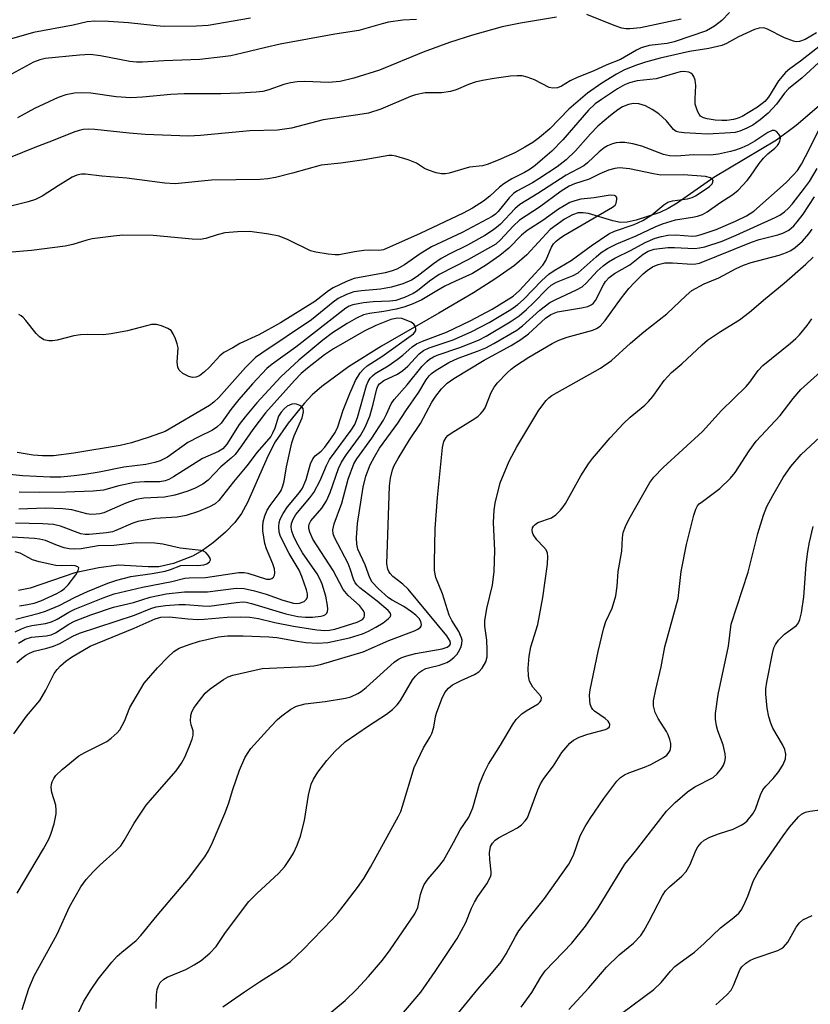
# Model space of a CAD drawing. Units: inches. Extents: x 1309765 to 1315766, y 553447 to 557447.
# Drawn here: x 1312533 to 1312702, y 553631 to 553842 of the extents above; entities that cross this region are included whole.
import ezdxf

# ---------------------------------------------------------------- set-up
doc = ezdxf.new("R2010")
doc.units = ezdxf.units.IN
doc.header["$MEASUREMENT"] = 0
doc.layers.add('HYDRO-Single Line Stream', color=4, linetype='Continuous')
doc.layers.add('Undefined', color=1, linetype='Continuous')

msp = doc.modelspace()

# ---------------------------------------------------------------- linework, layer by layer
at = {"layer": 'HYDRO-Single Line Stream'}
msp.add_lwpolyline([(1312703.91, 553823.17), (1312698.97, 553818.95), (1312694.75, 553815.81), (1312681.39, 553807.84), (1312673.52, 553802.31), (1312671.61, 553801.17), (1312669.8, 553800.31), (1312664.81, 553798.68), (1312662.83, 553798.3), (1312661.42, 553798.23), (1312659.77, 553798.53), (1312654.59, 553800.11), (1312653.42, 553800.29), (1312652.41, 553800.24), (1312651.2, 553799.83), (1312649.47, 553798.93), (1312646.43, 553796.72), (1312641.41, 553791.28), (1312638.79, 553789.02), (1312634.81, 553786.19), (1312630.04, 553783.18), (1312622.63, 553778.79), (1312610.33, 553771.76), (1312603.3, 553767.36), (1312597.59, 553763.15), (1312595.55, 553761.33), (1312593.79, 553759.5), (1312590.37, 553755.27), (1312587.59, 553751.28), (1312586.1, 553748.36), (1312581.72, 553738.36), (1312580.41, 553735.99), (1312579.01, 553734.07), (1312576.98, 553732), (1312574.43, 553729.8), (1312572.09, 553728.09), (1312569.92, 553726.85), (1312565.89, 553725.31), (1312562.78, 553724.59), (1312560.49, 553724.57), (1312554.15, 553724.92), (1312549.93, 553724.39), (1312544.79, 553723.27), (1312535.22, 553720.05), (1312532.75, 553719.53)], dxfattribs=at)
at = {"layer": 'Undefined'}
for points, elevation in [([(1312582.34, 553841.9), (1312573.33, 553840.34), (1312570.78, 553840.15), (1312563.92, 553840.12), (1312562.21, 553840.24), (1312556.3, 553840.88), (1312551.99, 553841.18), (1312549.11, 553841.23), (1312547.43, 553841.07), (1312544.45, 553840.36), (1312535.99, 553838.78), (1312530.24, 553837.2)], 422), ([(1312684.71, 553843.11), (1312683.07, 553841.38), (1312681.5, 553840.2), (1312679.82, 553839.2), (1312672.92, 553836.8), (1312671.4, 553836.49), (1312667.55, 553836), (1312665.87, 553835.53), (1312664.84, 553835.05), (1312661.41, 553833.03), (1312658.51, 553831.91), (1312655.61, 553830.54), (1312652.16, 553829.22), (1312650.69, 553828.48), (1312648.79, 553827.37), (1312647.94, 553827), (1312646.98, 553826.88), (1312646.21, 553827.03), (1312643.08, 553828.69), (1312641.49, 553829.28), (1312640.41, 553829.54), (1312639.32, 553829.58), (1312637.95, 553829.49), (1312634.45, 553829), (1312631.92, 553828.58), (1312630.36, 553828.19), (1312628.95, 553827.7), (1312626.32, 553826.55), (1312625.11, 553826.18), (1312623.19, 553825.94), (1312619.69, 553825.9), (1312617.61, 553825.52), (1312616.53, 553825.14), (1312610.19, 553822.41), (1312607.56, 553821.57), (1312605.28, 553821.18), (1312597.87, 553820.15), (1312591.1, 553818.38), (1312588.11, 553817.9), (1312582.22, 553817.79), (1312571.64, 553816.78), (1312569.08, 553816.68), (1312559.87, 553816.99), (1312556.38, 553817.26), (1312549.06, 553818.05), (1312547.68, 553818.12), (1312546.55, 553818.05), (1312545.75, 553817.89), (1312544.56, 553817.48), (1312540.19, 553815.69), (1312536.25, 553814.26), (1312531.01, 553812.1)], 416), ([(1312647.77, 553842.08), (1312640.08, 553840.81), (1312636.17, 553840), (1312629.79, 553838.24), (1312624.85, 553836.64), (1312619.24, 553834.58), (1312609.91, 553830.73), (1312604.4, 553829.05), (1312601.49, 553828.31), (1312599.03, 553828.1), (1312593.98, 553828.34), (1312592.29, 553828.29), (1312590.88, 553828.05), (1312589.5, 553827.71), (1312586.28, 553826.59), (1312585, 553826.23), (1312583.55, 553826.05), (1312580.03, 553825.82), (1312576.02, 553825.73), (1312568.15, 553825.73), (1312565.32, 553825.55), (1312559.29, 553824.96), (1312556.79, 553824.82), (1312553.64, 553825.05), (1312548.25, 553825.82), (1312546.17, 553825.92), (1312544.76, 553825.83), (1312542.86, 553825.48), (1312541.27, 553824.9), (1312536.18, 553822.6), (1312532.54, 553820.54)], 418), ([(1312674.38, 553841.68), (1312665.72, 553839.81), (1312663.43, 553839.59), (1312662.56, 553839.6), (1312661.7, 553839.72), (1312660.06, 553840.28), (1312654.2, 553842.68)], 418), ([(1312617.83, 553841.6), (1312614.94, 553841.46), (1312611.86, 553841.03), (1312610.48, 553840.7), (1312605.48, 553839.27), (1312600.35, 553838.48), (1312588.66, 553836.32), (1312585.63, 553835.64), (1312580.6, 553834.37), (1312578.12, 553833.85), (1312576.44, 553833.58), (1312571.5, 553833.06), (1312563.85, 553832.73), (1312559.3, 553832.45), (1312557.96, 553832.49), (1312556.58, 553832.64), (1312550.32, 553833.8), (1312548.09, 553834.09), (1312545.79, 553834), (1312538.44, 553833.25), (1312537.33, 553833), (1312535.99, 553832.45), (1312527.27, 553827.77)], 420), ([(1312703.34, 553838.77), (1312700.9, 553837.34), (1312699.67, 553836.89), (1312698.95, 553836.84), (1312698.4, 553836.94), (1312696.5, 553837.7), (1312692.83, 553839.54), (1312692.03, 553839.78), (1312691.07, 553839.76), (1312690.04, 553839.43), (1312686.68, 553837.89), (1312684.11, 553836.44), (1312683.08, 553836.05), (1312680.3, 553835.37), (1312676.18, 553834.76), (1312669.87, 553833.33), (1312666.77, 553832.5), (1312664.85, 553831.86), (1312662.27, 553830.8), (1312660.56, 553829.9), (1312657.47, 553827.99), (1312654.4, 553825.83), (1312650.36, 553822.45), (1312646.3, 553818.23), (1312644.09, 553816.37), (1312642.7, 553815.33), (1312640.96, 553814.27), (1312638.82, 553813.09), (1312635.3, 553811.49), (1312632.96, 553810.57), (1312631.91, 553810.34), (1312629.17, 553809.99), (1312624.84, 553808.76), (1312623.99, 553808.59), (1312623.14, 553808.57), (1312622.01, 553808.8), (1312620.36, 553809.35), (1312619.57, 553809.74), (1312617.81, 553810.85), (1312616.04, 553811.58), (1312613.42, 553812.36), (1312612.62, 553812.51), (1312611.88, 553812.54), (1312606.61, 553811.61), (1312601.67, 553810.9), (1312597.48, 553810.43), (1312591.33, 553808.73), (1312587.68, 553807.82), (1312586.07, 553807.52), (1312584.43, 553807.39), (1312574.02, 553807.26), (1312566.22, 553806.46), (1312564.01, 553806.6), (1312555.92, 553807.65), (1312550.56, 553808.07), (1312547.1, 553808.55), (1312546.25, 553808.55), (1312545.24, 553808.33), (1312544.22, 553807.88), (1312541.27, 553806.06), (1312537.8, 553803.79), (1312536.43, 553803.12), (1312534.86, 553802.64), (1312529.15, 553801.2)], 414), ([(1312704.16, 553836.06), (1312699.89, 553832.69), (1312697.61, 553831.04), (1312696.72, 553830.28), (1312695.19, 553828.48), (1312693.07, 553825), (1312692.27, 553824.05), (1312690.71, 553822.88), (1312687.44, 553820.84), (1312686.39, 553820.41), (1312685.57, 553820.2), (1312684.16, 553820), (1312683.06, 553819.97), (1312681.64, 553820.09), (1312679.96, 553820.37), (1312679.19, 553820.6), (1312678.56, 553820.96), (1312678.22, 553821.33), (1312677.95, 553821.82), (1312677.64, 553822.63), (1312677.42, 553823.49), (1312677.35, 553824.63), (1312677.51, 553827.46), (1312677.37, 553828.59), (1312677.09, 553829.39), (1312676.81, 553829.84), (1312676.44, 553830.15), (1312676, 553830.31), (1312674.98, 553830.44), (1312674.2, 553830.39), (1312673.16, 553830.14), (1312669.08, 553828.88), (1312664.96, 553828.47), (1312663.33, 553828.05), (1312662.28, 553827.6), (1312660.82, 553826.77), (1312657.34, 553824.5), (1312656.03, 553823.56), (1312654.62, 553822.23), (1312649.13, 553815.89), (1312646.75, 553813.46), (1312644.77, 553811.7), (1312643.2, 553810.37), (1312642.1, 553809.57), (1312640.94, 553808.9), (1312638.2, 553807.53), (1312636.47, 553806.45), (1312635.56, 553805.73), (1312633.48, 553803.79), (1312632.13, 553802.79), (1312629.77, 553801.26), (1312627.83, 553800.22), (1312618.58, 553795.83), (1312610.76, 553792.38), (1312609.8, 553792.23), (1312607.73, 553792.28), (1312606.57, 553792.21), (1312604.57, 553791.91), (1312601.31, 553791.28), (1312600.43, 553791.29), (1312598.95, 553791.46), (1312596.3, 553791.87), (1312595.16, 553792.17), (1312590.39, 553794.49), (1312588.5, 553795.26), (1312586.23, 553795.7), (1312582.21, 553796.24), (1312579.54, 553796.18), (1312576.88, 553795.97), (1312575.24, 553795.58), (1312572.78, 553794.75), (1312571.62, 553794.58), (1312569.89, 553794.66), (1312561.57, 553795.42), (1312555.06, 553795.46), (1312553.05, 553795.28), (1312548.48, 553794.7), (1312547.37, 553794.45), (1312544.39, 553793.52), (1312542.77, 553793.12), (1312535.56, 553792.22), (1312530.48, 553791.77)], 412), ([(1312704.63, 553833.11), (1312700.25, 553829.11), (1312697.31, 553826.75), (1312696.5, 553825.85), (1312694.8, 553823.46), (1312692.99, 553821.59), (1312691.25, 553820.17), (1312689.68, 553819.01), (1312688.46, 553818.37), (1312686.94, 553817.74), (1312685.96, 553817.47), (1312684.92, 553817.33), (1312680.03, 553817.08), (1312675, 553817.36), (1312673.88, 553817.51), (1312673.36, 553817.67), (1312672.77, 553818.07), (1312671.24, 553819.91), (1312669.62, 553821.41), (1312668.22, 553822.32), (1312666.75, 553823.11), (1312665.36, 553823.53), (1312664.21, 553823.63), (1312663.14, 553823.43), (1312661.87, 553822.93), (1312660.89, 553822.31), (1312659.26, 553821.06), (1312656.6, 553818.79), (1312655.05, 553817.18), (1312651.83, 553813.52), (1312649.84, 553811.58), (1312647.91, 553810.12), (1312643.99, 553807.51), (1312642.62, 553806.69), (1312639.29, 553804.9), (1312638.53, 553804.39), (1312637.63, 553803.48), (1312635.3, 553800.55), (1312634.69, 553799.95), (1312634.02, 553799.47), (1312627.58, 553796.05), (1312621.04, 553792.99), (1312618.63, 553791.52), (1312615.23, 553789.15), (1312613.59, 553788.24), (1312612.42, 553787.8), (1312611.1, 553787.45), (1312604.47, 553786.19), (1312602.87, 553785.57), (1312599.99, 553784.21), (1312599.02, 553783.59), (1312596.1, 553781.34), (1312588.77, 553776.76), (1312584.11, 553774.2), (1312580.09, 553772.33), (1312578.57, 553771.4), (1312576.68, 553770.4), (1312575.79, 553769.69), (1312573.61, 553767.3), (1312572.55, 553766.3), (1312571.42, 553765.43), (1312570.69, 553765.12), (1312569.93, 553765.04), (1312569.15, 553765.24), (1312567.92, 553765.89), (1312567.12, 553766.6), (1312566.81, 553767.29), (1312566.64, 553768.35), (1312566.86, 553771.38), (1312566.69, 553772.23), (1312566.32, 553773.34), (1312565.84, 553774.41), (1312565.36, 553775.09), (1312564.69, 553775.56), (1312563.35, 553776.11), (1312562.23, 553776.38), (1312561.22, 553776.36), (1312560.09, 553776.14), (1312556.03, 553775.04), (1312552.54, 553774.38), (1312550.84, 553774.2), (1312547.46, 553774.27), (1312545.98, 553774.21), (1312544.6, 553773.94), (1312541.06, 553773.07), (1312540, 553772.9), (1312539.21, 553772.88), (1312538.16, 553773.14), (1312537.24, 553773.72), (1312536.53, 553774.49), (1312534.33, 553777.27), (1312533.74, 553777.9), (1312533.3, 553778.25), (1312532.81, 553778.5)], 410), ([(1312533.57, 553629.96), (1312534.99, 553634.43), (1312536.09, 553637.14), (1312541.01, 553646.04), (1312543.66, 553651.93), (1312546.12, 553656.15), (1312547.24, 553657.74), (1312548.75, 553659.39), (1312550.16, 553660.79), (1312553.63, 553663.95), (1312554.61, 553664.96), (1312555.36, 553666.06), (1312557.5, 553669.79), (1312560.07, 553673.63), (1312561.37, 553675.23), (1312566.43, 553680.98), (1312567.61, 553682.63), (1312568.28, 553683.92), (1312569.21, 553686.1), (1312569.86, 553687.75), (1312570.08, 553688.57), (1312570.07, 553689.51), (1312569.67, 553690.81), (1312569.54, 553691.64), (1312569.61, 553692.79), (1312569.82, 553693.62), (1312570.21, 553694.37), (1312570.7, 553695.08), (1312572.66, 553697.59), (1312573.74, 553698.53), (1312576.57, 553700.53), (1312577.56, 553701.1), (1312578.55, 553701.46), (1312584.82, 553702.82), (1312594.18, 553703.26), (1312595.91, 553703.44), (1312597.32, 553703.7), (1312606.46, 553706.45), (1312611.92, 553708.85), (1312617.38, 553710.91), (1312618.13, 553711.28), (1312618.71, 553711.72), (1312618.82, 553711.91), (1312618.88, 553712.27), (1312618.73, 553712.89), (1312618.37, 553713.52), (1312617.67, 553714.28), (1312616.78, 553714.99), (1312615.11, 553716.11), (1312612.63, 553717.45), (1312611.87, 553717.94), (1312609.62, 553719.93), (1312608.36, 553721.33), (1312607.82, 553722.22), (1312606.86, 553724.99), (1312605.28, 553728.36), (1312605.05, 553729.4), (1312605.02, 553730.81), (1312605.24, 553733.88), (1312606.44, 553741.64), (1312607.02, 553743.98), (1312607.95, 553746.36), (1312608.82, 553748.08), (1312609.95, 553749.96), (1312613.85, 553755.32), (1312615.58, 553757.97), (1312618.34, 553761.89), (1312619.92, 553764.53), (1312620.52, 553765.4), (1312621.06, 553765.94), (1312622.01, 553766.64), (1312624.74, 553768.25), (1312626.72, 553769.18), (1312630.89, 553770.68), (1312632.67, 553771.42), (1312634.39, 553772.34), (1312639.26, 553775.2), (1312640.51, 553776.08), (1312644.21, 553779.45), (1312646.34, 553781.08), (1312647.6, 553781.76), (1312652.05, 553783.78), (1312653.22, 553784.44), (1312654.14, 553785.27), (1312656.43, 553787.79), (1312657.72, 553788.94), (1312658.83, 553789.8), (1312660.24, 553790.6), (1312663.69, 553792.25), (1312666.67, 553793.94), (1312668.84, 553794.86), (1312670.16, 553795.22), (1312671.52, 553795.47), (1312673.22, 553795.57), (1312676.83, 553795.29), (1312677.59, 553795.37), (1312678.69, 553795.64), (1312681.89, 553796.73), (1312686.04, 553798.5), (1312688.33, 553799.59), (1312689.95, 553800.64), (1312696.8, 553806.75), (1312698.35, 553808.29), (1312699.24, 553809.31), (1312700.12, 553810.69), (1312701.84, 553813.96), (1312705.78, 553822.07)], 410), ([(1312532.47, 553654.83), (1312538.12, 553664.3), (1312539.23, 553666.37), (1312539.65, 553667.45), (1312540.35, 553669.65), (1312540.8, 553671.76), (1312540.84, 553672.55), (1312540.72, 553673.63), (1312539.9, 553676.36), (1312539.74, 553677.41), (1312539.8, 553678.15), (1312539.94, 553678.64), (1312540.29, 553679.36), (1312540.75, 553679.98), (1312542.11, 553681.25), (1312545.66, 553684.17), (1312546.91, 553684.91), (1312551.61, 553687.27), (1312552.54, 553687.94), (1312553.82, 553689.11), (1312554.39, 553689.75), (1312554.94, 553690.64), (1312555.4, 553691.59), (1312556.57, 553694.55), (1312559.64, 553699.71), (1312562.48, 553702.98), (1312564.69, 553705.28), (1312565.95, 553706.46), (1312567.13, 553707.19), (1312569.23, 553708.01), (1312571.45, 553708.71), (1312575.52, 553709.61), (1312577.46, 553709.85), (1312580.8, 553709.83), (1312586.27, 553709.62), (1312587.94, 553709.45), (1312592.32, 553708.67), (1312594.2, 553708.43), (1312596.65, 553708.3), (1312598.84, 553708.44), (1312603.54, 553709.4), (1312606.28, 553710.27), (1312607.57, 553710.84), (1312609.12, 553711.67), (1312610.67, 553712.62), (1312611.78, 553713.44), (1312612.24, 553713.98), (1312612.32, 553714.32), (1312612.18, 553714.77), (1312611.79, 553715.25), (1312609.41, 553717.26), (1312605.72, 553720.08), (1312605.11, 553720.64), (1312604.7, 553721.18), (1312604.35, 553721.95), (1312603.64, 553724.19), (1312603.2, 553725.29), (1312600.32, 553730.84), (1312600.03, 553731.67), (1312599.94, 553732.52), (1312600.21, 553733.78), (1312601.85, 553738.18), (1312603.22, 553743.3), (1312604.45, 553746.61), (1312605.06, 553747.69), (1312608.28, 553752.12), (1312610.76, 553755.97), (1312611.43, 553757.19), (1312612.41, 553759.45), (1312613.02, 553760.36), (1312615.83, 553763.52), (1312619.05, 553767.45), (1312620.01, 553768.47), (1312620.62, 553768.96), (1312621.47, 553769.47), (1312622.24, 553769.8), (1312627.08, 553771.49), (1312631.05, 553773.04), (1312632.75, 553773.92), (1312637.88, 553776.93), (1312639.75, 553778.22), (1312641.34, 553779.59), (1312642.86, 553781.03), (1312645.75, 553784.04), (1312646.62, 553784.8), (1312647.72, 553785.41), (1312651.33, 553786.86), (1312652.37, 553787.41), (1312656.21, 553790.88), (1312657.33, 553791.77), (1312658.67, 553792.65), (1312660.63, 553793.65), (1312664.8, 553795.31), (1312668.86, 553797.27), (1312670.41, 553797.9), (1312673.19, 553798.77), (1312676.81, 553799.3), (1312677.91, 553799.57), (1312678.97, 553799.94), (1312679.98, 553800.49), (1312682.63, 553802.43), (1312685.46, 553804.19), (1312686.55, 553805.1), (1312688.51, 553807.2), (1312689.23, 553808.12), (1312691.09, 553810.83), (1312691.99, 553811.92), (1312692.95, 553812.89), (1312694.43, 553814.08), (1312694.98, 553814.63), (1312695.28, 553815.08), (1312695.5, 553815.6), (1312695.59, 553816.13), (1312695.52, 553816.64), (1312695.29, 553817.11), (1312694.78, 553817.68), (1312694.36, 553817.89), (1312693.81, 553817.87), (1312692.93, 553817.43), (1312690.17, 553815.55), (1312688.64, 553814.72), (1312687.35, 553814.13), (1312686.03, 553813.64), (1312684.92, 553813.34), (1312682.37, 553812.82), (1312680.67, 553812.6), (1312676.94, 553812.66), (1312673.45, 553812.37), (1312671.88, 553812.43), (1312670.65, 553812.75), (1312665.99, 553814.53), (1312664.03, 553815.02), (1312662.36, 553815.29), (1312661.31, 553815.31), (1312660.51, 553815.22), (1312659.69, 553814.99), (1312658.64, 553814.56), (1312657.93, 553814.15), (1312656.85, 553813.32), (1312654.39, 553810.97), (1312653.58, 553810.31), (1312649.79, 553808.33), (1312643.74, 553804.36), (1312639.93, 553802.02), (1312638.87, 553801.1), (1312635.77, 553797.85), (1312634.92, 553797.1), (1312634.05, 553796.46), (1312632.44, 553795.45), (1312628.73, 553793.35), (1312624.83, 553791.45), (1312623.09, 553790.51), (1312621.44, 553789.35), (1312617.97, 553786.64), (1312616.78, 553785.89), (1312614.94, 553785.08), (1312612.47, 553784.35), (1312610.16, 553783.97), (1312606.09, 553783.62), (1312604.44, 553783.34), (1312602.86, 553782.81), (1312601.11, 553781.94), (1312600.02, 553781.16), (1312595.36, 553777.36), (1312584.76, 553770.27), (1312583.45, 553769.31), (1312581.31, 553767.21), (1312575.58, 553760.82), (1312574.51, 553759.79), (1312573.61, 553759.1), (1312564.11, 553753.55), (1312560.68, 553752.27), (1312556.89, 553751.08), (1312554.46, 553750.54), (1312544.58, 553748.89), (1312540.22, 553748.35), (1312537.88, 553748.33), (1312535.88, 553748.46), (1312532.5, 553749.01)], 408), ([(1312531.78, 553688.92), (1312534.46, 553692.65), (1312537.29, 553696.02), (1312538.57, 553698.21), (1312540.36, 553701.76), (1312541.01, 553702.62), (1312541.73, 553703.42), (1312542.85, 553704.42), (1312544.07, 553705.31), (1312548.1, 553707.62), (1312557.46, 553711.44), (1312561.99, 553713.5), (1312563.17, 553713.85), (1312565.05, 553713.9), (1312568.93, 553713.47), (1312570.99, 553713.34), (1312572.42, 553713.4), (1312577.33, 553713.86), (1312580.22, 553713.88), (1312582.2, 553713.81), (1312584.08, 553713.55), (1312587.55, 553712.69), (1312591.55, 553711.92), (1312596.54, 553711.13), (1312598.21, 553710.96), (1312599.26, 553711.02), (1312600.36, 553711.28), (1312605.12, 553712.78), (1312606.25, 553713.33), (1312606.62, 553713.76), (1312606.74, 553714.17), (1312606.7, 553714.67), (1312606.52, 553715.16), (1312605.65, 553716.3), (1312603.24, 553718.44), (1312602.13, 553719.73), (1312600.03, 553723.83), (1312595.68, 553730.49), (1312595.01, 553732.01), (1312594.82, 553732.75), (1312594.78, 553733.23), (1312594.88, 553733.73), (1312595.26, 553734.4), (1312597.6, 553737.1), (1312598.6, 553738.68), (1312599.38, 553740.51), (1312601.17, 553745.58), (1312601.81, 553746.93), (1312602.9, 553748.62), (1312605.83, 553752.68), (1312606.85, 553754.43), (1312607.85, 553756.79), (1312608.58, 553759.38), (1312609.35, 553762.61), (1312609.66, 553763.36), (1312609.9, 553763.71), (1312610.81, 553764.39), (1312613.76, 553765.79), (1312614.91, 553766.54), (1312615.96, 553767.5), (1312618.39, 553770.11), (1312619.33, 553770.83), (1312620.56, 553771.39), (1312625.63, 553773.14), (1312629.67, 553774.87), (1312633.38, 553776.82), (1312638.02, 553779.63), (1312639.46, 553780.64), (1312640.73, 553781.73), (1312644.63, 553785.82), (1312646.08, 553787.17), (1312647.24, 553787.95), (1312650.86, 553790.09), (1312655.15, 553793.22), (1312658.92, 553795.76), (1312660.12, 553796.35), (1312664.36, 553797.78), (1312666.19, 553798.63), (1312668.14, 553799.83), (1312670.68, 553801.99), (1312671.53, 553802.52), (1312672.56, 553802.81), (1312675.74, 553803.26), (1312676.72, 553803.57), (1312677.46, 553803.91), (1312678.7, 553804.65), (1312680.43, 553805.89), (1312681, 553806.47), (1312681.19, 553806.81), (1312681.22, 553807.14), (1312681.01, 553807.48), (1312680.63, 553807.74), (1312679.58, 553808.01), (1312674.88, 553808.41), (1312670.06, 553808.34), (1312668.45, 553808.6), (1312663.35, 553809.67), (1312661.21, 553809.9), (1312660.21, 553809.77), (1312658.87, 553809.35), (1312657.03, 553808.62), (1312654.75, 553807.49), (1312651.61, 553806.49), (1312650.47, 553805.99), (1312648.77, 553804.92), (1312644.15, 553801.46), (1312639.84, 553798.67), (1312638.47, 553797.4), (1312635.8, 553794.46), (1312634.77, 553793.59), (1312628.97, 553790.27), (1312622.7, 553787.11), (1312620.6, 553785.64), (1312618.05, 553783.57), (1312617.12, 553782.99), (1312615.28, 553782.16), (1312613.44, 553781.53), (1312612.1, 553781.35), (1312608.58, 553781.23), (1312606.51, 553781.05), (1312604.24, 553780.59), (1312603.43, 553780.3), (1312602.75, 553779.91), (1312592.04, 553771.51), (1312587, 553767.93), (1312585.86, 553767), (1312582.75, 553763.7), (1312579.83, 553760.34), (1312578.11, 553758.2), (1312576.06, 553755.3), (1312575.16, 553754.41), (1312574.2, 553753.81), (1312571.27, 553752.39), (1312568.97, 553751.14), (1312564.6, 553748.04), (1312563.01, 553747.26), (1312561.92, 553746.86), (1312559.98, 553746.48), (1312555.27, 553745.89), (1312550, 553744.84), (1312546.94, 553744.33), (1312544.69, 553744.04), (1312541.84, 553743.78), (1312539.55, 553743.77), (1312533.67, 553744.06), (1312526.54, 553744.78)], 406), ([(1312543.73, 553625.43), (1312546.73, 553631.77), (1312548.31, 553634.26), (1312549.82, 553636.43), (1312552.73, 553640.07), (1312553.85, 553641.36), (1312554.82, 553642.24), (1312557.91, 553644.72), (1312558.94, 553645.74), (1312562.41, 553650.03), (1312569.1, 553657.99), (1312572.59, 553662.62), (1312573.35, 553663.85), (1312574.26, 553665.67), (1312576.87, 553671.85), (1312577.65, 553673.92), (1312578.59, 553676.95), (1312580.02, 553681.12), (1312581.15, 553683.75), (1312581.69, 553684.7), (1312582.45, 553685.72), (1312586.69, 553690.47), (1312588.11, 553691.98), (1312589.02, 553692.75), (1312590.95, 553694.14), (1312592.2, 553694.8), (1312594.02, 553695.31), (1312598.29, 553695.83), (1312602.64, 553696.52), (1312603.76, 553696.81), (1312605.28, 553697.49), (1312605.99, 553697.93), (1312607.09, 553698.81), (1312613.04, 553704.19), (1312613.96, 553704.83), (1312614.7, 553705.22), (1312615.74, 553705.58), (1312617.63, 553706.05), (1312623.32, 553707.05), (1312624.35, 553707.4), (1312624.93, 553707.81), (1312625.1, 553708.21), (1312625.02, 553708.71), (1312624.32, 553709.83), (1312616.07, 553719.78), (1312614.93, 553720.88), (1312612.8, 553722.53), (1312612.19, 553723.13), (1312611.89, 553723.59), (1312611.69, 553724.11), (1312611.52, 553725.22), (1312612.08, 553741.81), (1312612.28, 553743.55), (1312612.68, 553745.29), (1312613.07, 553746.27), (1312613.92, 553747.78), (1312616.34, 553751.71), (1312618.69, 553755.21), (1312621.1, 553759.81), (1312621.94, 553761.06), (1312623.2, 553762.61), (1312624.41, 553763.83), (1312625.84, 553764.84), (1312632.26, 553768.78), (1312638.04, 553771.91), (1312640.12, 553773.19), (1312641.73, 553774.4), (1312645.4, 553777.74), (1312646.51, 553778.56), (1312647.94, 553779.11), (1312653.09, 553779.94), (1312654.43, 553780.27), (1312655.16, 553780.58), (1312655.56, 553780.89), (1312656.05, 553781.49), (1312657.77, 553784.9), (1312658.22, 553785.59), (1312659.02, 553786.44), (1312660.16, 553787.31), (1312663.39, 553789.16), (1312666.29, 553791.4), (1312667.37, 553792.07), (1312668.64, 553792.47), (1312671.54, 553792.82), (1312672.97, 553792.86), (1312677.21, 553792.64), (1312678.34, 553792.75), (1312679.47, 553793.01), (1312683.14, 553794.24), (1312686.14, 553795.46), (1312694.46, 553799.24), (1312695.49, 553799.78), (1312696.47, 553800.44), (1312697.33, 553801.25), (1312698.1, 553802.12), (1312700.78, 553805.54), (1312701.8, 553806.96), (1312703.48, 553809.77)], 412), ([(1312532.39, 553704.13), (1312533.44, 553705.06), (1312534.34, 553705.73), (1312535.09, 553706.16), (1312536.1, 553706.55), (1312538.83, 553707.2), (1312540.26, 553707.63), (1312541.61, 553708.23), (1312544.36, 553709.76), (1312545.83, 553710.42), (1312557.54, 553714.28), (1312561.05, 553715.65), (1312562.17, 553716), (1312564.15, 553716.35), (1312567, 553716.53), (1312568.46, 553716.5), (1312572.11, 553716.22), (1312573.48, 553716.21), (1312579.3, 553716.98), (1312580.77, 553717.08), (1312581.44, 553717.02), (1312582.57, 553716.77), (1312589.92, 553714.53), (1312592.43, 553713.98), (1312594.12, 553713.82), (1312595.62, 553713.83), (1312597.39, 553714.05), (1312597.93, 553714.19), (1312598.39, 553714.41), (1312598.64, 553714.67), (1312598.8, 553715.04), (1312598.85, 553715.53), (1312598.8, 553716.34), (1312598.44, 553718.32), (1312597.68, 553720.86), (1312597.25, 553721.89), (1312596.61, 553723.11), (1312593.47, 553727.61), (1312592.25, 553729.73), (1312591.55, 553731.23), (1312591.18, 553732.24), (1312591.06, 553733.06), (1312591.13, 553733.82), (1312591.48, 553734.79), (1312592.05, 553735.76), (1312595.04, 553739.34), (1312595.88, 553740.51), (1312597.21, 553743.05), (1312598.59, 553746.24), (1312599.24, 553747.5), (1312603.87, 553753.82), (1312604.63, 553754.98), (1312605.23, 553756.5), (1312607.13, 553763.37), (1312607.47, 553764.18), (1312607.91, 553764.91), (1312608.39, 553765.44), (1312608.99, 553765.92), (1312611.78, 553767.55), (1312613.71, 553768.9), (1312614.87, 553769.81), (1312616.89, 553771.63), (1312617.82, 553772.26), (1312619.1, 553772.86), (1312624.22, 553774.78), (1312629.32, 553777.19), (1312634, 553779.7), (1312638.49, 553782.46), (1312639.81, 553783.64), (1312644.85, 553789.07), (1312645.49, 553790.07), (1312646.71, 553792.9), (1312647.14, 553793.6), (1312647.69, 553794.24), (1312648.37, 553794.78), (1312649.34, 553795.41), (1312659.75, 553801.44), (1312660.26, 553801.91), (1312660.5, 553802.36), (1312660.65, 553803.08), (1312660.61, 553803.52), (1312660.43, 553803.82), (1312660.15, 553803.97), (1312659.21, 553804.02), (1312655.79, 553803.46), (1312652.96, 553803.18), (1312651.65, 553802.86), (1312650.63, 553802.48), (1312648.16, 553801.04), (1312644.82, 553798.61), (1312641.49, 553796.52), (1312640.25, 553795.5), (1312637.53, 553792.73), (1312635.66, 553791.12), (1312632.8, 553789.13), (1312629.77, 553787.28), (1312626.16, 553785.68), (1312623.89, 553784.58), (1312622.14, 553783.61), (1312618.98, 553781.67), (1312616.92, 553780.72), (1312615.13, 553780.08), (1312613.45, 553779.64), (1312610.83, 553779.16), (1312607.79, 553778.73), (1312606.52, 553778.43), (1312604.98, 553777.77), (1312603, 553776.59), (1312599.86, 553774.58), (1312597.81, 553773.06), (1312592.68, 553768.79), (1312588.86, 553765.23), (1312583.68, 553759.63), (1312581.18, 553756.67), (1312579.96, 553755.03), (1312577.3, 553750.83), (1312576.46, 553749.84), (1312575.52, 553749.23), (1312572.11, 553747.75), (1312565.88, 553743.84), (1312564.87, 553743.27), (1312564.08, 553742.94), (1312562.95, 553742.74), (1312559.69, 553742.74), (1312557.55, 553742.59), (1312554.22, 553741.9), (1312550.93, 553741.01), (1312548.72, 553740.79), (1312542.9, 553740.52), (1312537.19, 553740.49), (1312532.93, 553740.58)], 404), ([(1312562.17, 553630.2), (1312562.25, 553633.07), (1312562.41, 553634.23), (1312562.66, 553635.04), (1312563.07, 553635.7), (1312563.84, 553636.42), (1312564.53, 553636.87), (1312568.53, 553638.5), (1312570.34, 553639.47), (1312571.82, 553640.43), (1312573.62, 553641.98), (1312574.98, 553643.45), (1312576.97, 553646.45), (1312581.99, 553653.02), (1312583.76, 553654.82), (1312588.34, 553659.02), (1312589.67, 553660.55), (1312590.98, 553662.42), (1312591.56, 553663.41), (1312592.29, 553665.05), (1312593.03, 553667.01), (1312593.86, 553670.39), (1312594.71, 553675.78), (1312595.33, 553678.15), (1312595.83, 553679.19), (1312596.71, 553680.7), (1312598.65, 553683.18), (1312600.36, 553685.1), (1312602.61, 553687.14), (1312607.6, 553690.59), (1312611.38, 553693.06), (1312612.7, 553694.11), (1312613.69, 553695.11), (1312614.4, 553695.98), (1312616.99, 553700.44), (1312617.58, 553701.2), (1312618.39, 553701.97), (1312619.07, 553702.45), (1312619.84, 553702.83), (1312620.67, 553703.08), (1312622.77, 553703.54), (1312624.28, 553704.1), (1312625.01, 553704.56), (1312625.91, 553705.3), (1312626.51, 553705.93), (1312626.82, 553706.38), (1312627.32, 553707.35), (1312627.55, 553708.12), (1312627.57, 553708.89), (1312627.45, 553709.44), (1312626.87, 553710.77), (1312625.38, 553713.1), (1312624.79, 553714.27), (1312623.41, 553718.78), (1312621.96, 553722.29), (1312621.68, 553723.78), (1312621.66, 553725.54), (1312621.85, 553732.78), (1312622.29, 553739.43), (1312623.37, 553750.09), (1312623.66, 553751.38), (1312624.14, 553752.26), (1312624.51, 553752.65), (1312625.2, 553753.18), (1312630.27, 553756.28), (1312630.99, 553756.79), (1312631.61, 553757.33), (1312632.07, 553757.91), (1312632.47, 553758.58), (1312633.79, 553761.87), (1312634.4, 553763.01), (1312635.14, 553763.92), (1312637.2, 553766.03), (1312638.06, 553766.83), (1312638.97, 553767.56), (1312641.87, 553769.44), (1312646.84, 553772.3), (1312648.25, 553773.03), (1312650.04, 553773.69), (1312655.54, 553775.2), (1312656.31, 553775.5), (1312657.05, 553776), (1312658.16, 553777.23), (1312661.62, 553782.12), (1312663.23, 553784.12), (1312664.41, 553785.4), (1312666.25, 553787.19), (1312667.11, 553787.92), (1312668.24, 553788.69), (1312669.5, 553789.25), (1312670.93, 553789.54), (1312672.56, 553789.55), (1312676.74, 553789.3), (1312677.56, 553789.36), (1312678.32, 553789.52), (1312689.45, 553794.02), (1312691.07, 553794.55), (1312695.04, 553795.58), (1312696.15, 553795.93), (1312697.37, 553796.59), (1312698.44, 553797.45), (1312699.22, 553798.34), (1312700.46, 553800.01), (1312702.91, 553803.67)], 414), ([(1312576.44, 553630.52), (1312581.05, 553633.74), (1312584.26, 553635.9), (1312588.75, 553638.74), (1312590.87, 553640.22), (1312593.63, 553642.79), (1312599.81, 553649.23), (1312600.92, 553650.46), (1312602.18, 553652.04), (1312605.25, 553656.05), (1312606.56, 553657.98), (1312608.01, 553660.4), (1312613.96, 553671.28), (1312614.45, 553672.31), (1312614.85, 553673.39), (1312617.32, 553681.72), (1312619.3, 553685.9), (1312620.73, 553688.22), (1312621.1, 553688.98), (1312621.53, 553690.32), (1312621.91, 553692.5), (1312622.12, 553693.33), (1312623.23, 553696.39), (1312623.86, 553697.71), (1312624.64, 553698.68), (1312625.53, 553699.34), (1312627.34, 553700.32), (1312630.2, 553701.6), (1312631.16, 553702.14), (1312631.89, 553702.9), (1312632.67, 553704.31), (1312632.92, 553705.38), (1312632.94, 553706.84), (1312632.84, 553708.91), (1312632.43, 553711.9), (1312632.4, 553713.03), (1312632.83, 553715.66), (1312634.06, 553720.67), (1312634.42, 553723.59), (1312634.56, 553728.11), (1312634.3, 553734.07), (1312634.41, 553736.71), (1312634.62, 553738.17), (1312635.73, 553742.51), (1312637.61, 553747.17), (1312639.29, 553750.21), (1312643.97, 553758.1), (1312645.54, 553760.11), (1312646.12, 553760.72), (1312646.76, 553761.21), (1312657.13, 553767.06), (1312659.5, 553768.71), (1312663.57, 553772.39), (1312666.38, 553774.82), (1312671.35, 553778.64), (1312675.43, 553782.62), (1312676.7, 553783.65), (1312679.3, 553785.11), (1312682.42, 553786.38), (1312686.18, 553788.39), (1312687.73, 553789.09), (1312689.38, 553789.64), (1312695.35, 553791.19), (1312696.9, 553791.75), (1312697.83, 553792.22), (1312698.79, 553792.85), (1312700.33, 553794.22), (1312701.7, 553795.78), (1312702.39, 553796.74)], 416), ([(1312599.18, 553629.02), (1312602.57, 553631.85), (1312605, 553634.26), (1312607.55, 553636.99), (1312610.53, 553640.47), (1312612.18, 553642.68), (1312617.44, 553650.43), (1312618.08, 553651.74), (1312618.66, 553654.52), (1312619.03, 553655.64), (1312619.5, 553656.71), (1312620.31, 553657.89), (1312622.54, 553660.46), (1312623.57, 553661.83), (1312625.75, 553665.64), (1312627.14, 553668.36), (1312628.99, 553671.08), (1312629.88, 553673.09), (1312631.32, 553678.1), (1312632.27, 553680.58), (1312633.25, 553682.38), (1312635.8, 553686.45), (1312638.31, 553690.78), (1312639.11, 553691.96), (1312640.33, 553693.19), (1312641.23, 553693.83), (1312643.81, 553695.33), (1312644.2, 553695.64), (1312644.47, 553696), (1312644.51, 553696.57), (1312644.31, 553696.99), (1312642.68, 553698.87), (1312642.01, 553700.11), (1312641.75, 553701.21), (1312641.68, 553702.92), (1312641.94, 553705.5), (1312642.24, 553707.48), (1312643.75, 553712.23), (1312644.84, 553718.02), (1312645.81, 553725.16), (1312645.93, 553726.8), (1312645.82, 553727.52), (1312645.52, 553728.19), (1312644.98, 553728.87), (1312643.51, 553730.39), (1312642.79, 553731.47), (1312642.62, 553731.92), (1312642.57, 553732.41), (1312642.64, 553732.89), (1312642.85, 553733.3), (1312643.17, 553733.64), (1312643.79, 553734.04), (1312646.68, 553735.03), (1312647.6, 553735.7), (1312648.63, 553736.73), (1312649.19, 553737.41), (1312649.67, 553738.14), (1312652.96, 553744.06), (1312654.58, 553746.59), (1312655.45, 553747.78), (1312659.21, 553752.14), (1312662.05, 553755.22), (1312663.52, 553756.56), (1312666.64, 553759.14), (1312667.43, 553759.9), (1312668.33, 553761.01), (1312670.78, 553764.4), (1312672.34, 553766.11), (1312674.53, 553768.01), (1312678.85, 553772.04), (1312679.99, 553773.02), (1312682.79, 553774.89), (1312686.83, 553777.37), (1312689, 553779), (1312692.39, 553781.98), (1312696.43, 553785.26), (1312701.06, 553789.29), (1312702.61, 553790.77)], 418), ([(1312532.74, 553708.25), (1312534.19, 553709.09), (1312535.52, 553709.55), (1312538.67, 553709.82), (1312539.76, 553710.05), (1312540.68, 553710.49), (1312543.55, 553712.36), (1312544.75, 553712.98), (1312548.24, 553714.31), (1312553.04, 553715.95), (1312557.36, 553716.97), (1312560.91, 553718.07), (1312564.33, 553718.8), (1312568.27, 553719.22), (1312573.16, 553719.23), (1312579.29, 553720), (1312580.96, 553719.93), (1312583.17, 553719.48), (1312585.67, 553718.72), (1312589.27, 553717.44), (1312591.54, 553716.83), (1312592.11, 553716.76), (1312592.85, 553716.81), (1312593.81, 553717.18), (1312594.34, 553717.65), (1312594.52, 553718.15), (1312594.5, 553718.82), (1312594.29, 553719.66), (1312593.33, 553722.5), (1312592.76, 553723.87), (1312590.61, 553727.47), (1312588.78, 553731.04), (1312588.5, 553732.03), (1312588.41, 553733.2), (1312588.48, 553734.07), (1312588.72, 553734.8), (1312589.36, 553736.02), (1312590.25, 553737.44), (1312592.81, 553740.47), (1312593.46, 553741.4), (1312594.25, 553743.24), (1312595.19, 553746.63), (1312595.68, 553747.67), (1312596.18, 553748.28), (1312597.47, 553749.34), (1312598.22, 553750.15), (1312599.55, 553751.92), (1312600.42, 553753.31), (1312600.98, 553754.53), (1312602.15, 553758.06), (1312603.59, 553761.62), (1312604.82, 553764.43), (1312605.79, 553766.07), (1312606.48, 553766.87), (1312607.28, 553767.57), (1312610.4, 553769.57), (1312617.17, 553774.4), (1312617.5, 553774.73), (1312617.7, 553775.1), (1312617.71, 553775.56), (1312617.55, 553776.03), (1312617.25, 553776.45), (1312616.67, 553776.87), (1312614.72, 553777.69), (1312613.76, 553777.77), (1312612.33, 553777.46), (1312609.12, 553776.16), (1312606.65, 553774.99), (1312600.09, 553771.2), (1312598.14, 553769.93), (1312594.5, 553767.06), (1312593.18, 553765.89), (1312591.75, 553764.44), (1312585.52, 553757.54), (1312582.83, 553753.97), (1312580.44, 553750.44), (1312579.04, 553748.59), (1312578.23, 553747.81), (1312575.98, 553745.98), (1312573.33, 553743.12), (1312572.19, 553742.26), (1312570.36, 553741.35), (1312568.72, 553740.71), (1312566.18, 553739.92), (1312563.99, 553739.51), (1312559.55, 553739.29), (1312557.89, 553739.01), (1312555.71, 553738.22), (1312550.99, 553736.13), (1312550.18, 553735.91), (1312549.33, 553735.81), (1312548.19, 553735.79), (1312547.35, 553735.89), (1312544.13, 553736.74), (1312542.26, 553737.02), (1312538.48, 553737.13), (1312532.82, 553736.9)], 402), ([(1312613.06, 553626.98), (1312618.75, 553633.66), (1312621.85, 553638.06), (1312626.51, 553645.12), (1312628.36, 553648.52), (1312629.61, 553651.6), (1312630.23, 553652.88), (1312630.97, 553654.11), (1312632.88, 553656.82), (1312633.65, 553658.3), (1312633.77, 553658.83), (1312633.78, 553659.4), (1312633.47, 553662.03), (1312633.45, 553663.46), (1312633.65, 553664.81), (1312634.05, 553665.52), (1312634.64, 553666.14), (1312635.34, 553666.65), (1312639.38, 553668.76), (1312640.29, 553669.46), (1312641.08, 553670.26), (1312641.53, 553670.96), (1312641.87, 553671.73), (1312643.73, 553676.94), (1312644.33, 553678.19), (1312645.05, 553679.33), (1312647.1, 553682.06), (1312648.87, 553684.89), (1312650.57, 553686.89), (1312651.4, 553687.54), (1312652.57, 553688.14), (1312654.44, 553688.8), (1312658.19, 553689.78), (1312658.66, 553690), (1312659.05, 553690.36), (1312659.15, 553690.87), (1312659.03, 553691.25), (1312658.76, 553691.62), (1312658.17, 553692.15), (1312655.88, 553693.7), (1312655.51, 553694.07), (1312655.24, 553694.5), (1312654.97, 553695.21), (1312654.84, 553696.04), (1312654.82, 553697.14), (1312654.95, 553698.27), (1312656.66, 553706.47), (1312657.84, 553711.53), (1312658.32, 553712.88), (1312659.66, 553715.74), (1312660.41, 553718.4), (1312660.74, 553720.43), (1312660.96, 553723.59), (1312661.68, 553727.91), (1312661.84, 553730.79), (1312662.02, 553731.9), (1312662.49, 553733.19), (1312663.19, 553734.69), (1312667.71, 553742.62), (1312668.58, 553743.76), (1312670.53, 553745.83), (1312678.93, 553753.54), (1312683.04, 553757.98), (1312688.25, 553763.17), (1312689.05, 553764.05), (1312690.87, 553766.54), (1312691.82, 553767.64), (1312697.78, 553772.42), (1312698.87, 553773.38), (1312699.67, 553774.21), (1312701.32, 553776.19), (1312702.33, 553777.61)], 420), ([(1312625.25, 553627.33), (1312630.91, 553634.27), (1312633.89, 553637.62), (1312635.92, 553640.13), (1312636.97, 553641.82), (1312638.98, 553645.56), (1312639.7, 553646.74), (1312640.85, 553648.29), (1312645.17, 553653.67), (1312650.37, 553661.01), (1312651.38, 553662.93), (1312652.81, 553667.1), (1312653.88, 553669.1), (1312654.93, 553670.79), (1312657.89, 553675.06), (1312660.66, 553678.75), (1312661.44, 553679.57), (1312662.26, 553680.12), (1312663.24, 553680.57), (1312666.55, 553681.74), (1312667.88, 553682.31), (1312670.64, 553683.83), (1312671.31, 553684.32), (1312671.63, 553684.66), (1312672.01, 553685.33), (1312672.2, 553686.08), (1312672.15, 553686.85), (1312671.96, 553687.64), (1312671.6, 553688.68), (1312671.28, 553689.35), (1312669.48, 553692.17), (1312668.84, 553693.47), (1312668.45, 553694.84), (1312668.49, 553695.92), (1312668.96, 553698.38), (1312670.11, 553703.23), (1312670.89, 553707.51), (1312673.72, 553717.84), (1312674.4, 553723.62), (1312675.56, 553729.34), (1312677.1, 553735.61), (1312677.53, 553736.91), (1312677.91, 553737.61), (1312678.27, 553738.02), (1312678.92, 553738.58), (1312682.69, 553741.3), (1312684.97, 553743.55), (1312685.92, 553744.72), (1312688.9, 553749.35), (1312690.42, 553751.47), (1312695.54, 553756.91), (1312698.31, 553760.56), (1312699.95, 553762.52), (1312704.16, 553766.26)], 422), ([(1312532.04, 553710.71), (1312533.38, 553711.36), (1312534.49, 553711.75), (1312535.62, 553712.01), (1312538.5, 553712.47), (1312539.8, 553712.86), (1312541.05, 553713.43), (1312543.52, 553714.88), (1312544.82, 553715.54), (1312550.87, 553717.98), (1312553.24, 553718.8), (1312559.27, 553720.22), (1312565.55, 553721.48), (1312568.33, 553722.13), (1312569.25, 553722.23), (1312572.75, 553722.29), (1312579.86, 553723.35), (1312580.99, 553723.37), (1312581.81, 553723.24), (1312585.79, 553721.94), (1312586.49, 553721.92), (1312586.89, 553722.08), (1312587.23, 553722.39), (1312587.45, 553722.79), (1312587.54, 553723.3), (1312587.48, 553724.13), (1312587.15, 553725.22), (1312585.74, 553728.45), (1312585.38, 553729.55), (1312584.99, 553732.3), (1312584.97, 553733.12), (1312585.08, 553734.17), (1312585.42, 553735.48), (1312585.93, 553736.73), (1312586.54, 553737.67), (1312588.48, 553740.24), (1312588.87, 553740.91), (1312589.27, 553741.89), (1312589.56, 553742.92), (1312590.05, 553745.93), (1312591.19, 553751.07), (1312591.71, 553752.59), (1312593.41, 553756.42), (1312593.7, 553757.75), (1312593.59, 553758.45), (1312593.31, 553758.8), (1312592.92, 553759.08), (1312592.21, 553759.38), (1312591.7, 553759.45), (1312591.18, 553759.38), (1312590.66, 553759.18), (1312590.19, 553758.9), (1312589.56, 553758.38), (1312588.88, 553757.64), (1312588.35, 553756.82), (1312587.53, 553754.21), (1312587.08, 553753.18), (1312586.66, 553752.46), (1312583.74, 553749.12), (1312581.56, 553746.18), (1312578.69, 553742.77), (1312575.55, 553738.74), (1312574.82, 553738.07), (1312573.59, 553737.39), (1312571.23, 553736.42), (1312568.59, 553735.58), (1312566.66, 553735.22), (1312561.88, 553734.91), (1312559.39, 553734.52), (1312558.3, 553734.27), (1312557.23, 553733.91), (1312553.59, 553732.32), (1312552.85, 553732.07), (1312551.58, 553731.83), (1312547.89, 553731.51), (1312546.99, 553731.5), (1312546.12, 553731.66), (1312541.72, 553733.3), (1312540.22, 553733.66), (1312537.98, 553733.8), (1312532.09, 553733.91)], 400), ([(1312640.2, 553630.46), (1312642.48, 553633.57), (1312644.38, 553636.86), (1312645.32, 553638.22), (1312651.03, 553644.14), (1312653.97, 553647.8), (1312656.64, 553651.72), (1312662.37, 553661.01), (1312664.63, 553663.77), (1312671.29, 553672.38), (1312673.08, 553674.19), (1312675.72, 553676.51), (1312677.32, 553677.58), (1312681.21, 553679.57), (1312682.09, 553680.32), (1312682.98, 553681.48), (1312683.44, 553682.22), (1312683.76, 553683), (1312683.84, 553683.78), (1312683.78, 553684.59), (1312683.4, 553686.5), (1312682.25, 553689.51), (1312681.92, 553690.62), (1312681.7, 553692.04), (1312681.7, 553693.2), (1312682.29, 553697.31), (1312684.54, 553707.65), (1312685.05, 553712.3), (1312688.72, 553723.42), (1312690.78, 553731.71), (1312691.96, 553735.61), (1312692.73, 553737.46), (1312693.96, 553739.84), (1312696.18, 553743.65), (1312697.81, 553746.01), (1312700.05, 553748.63), (1312705.99, 553754.19)], 424), ([(1312650.41, 553629.92), (1312654.63, 553634.61), (1312658.41, 553639.04), (1312661.15, 553641.66), (1312664.2, 553644.17), (1312665.77, 553645.8), (1312666.42, 553646.76), (1312667.57, 553648.82), (1312670.37, 553654.35), (1312671.08, 553655.3), (1312671.87, 553656.18), (1312674.51, 553658.45), (1312675.44, 553659.49), (1312676.29, 553660.94), (1312677.51, 553663.98), (1312677.96, 553664.71), (1312678.66, 553665.6), (1312679.29, 553666.14), (1312680.53, 553666.78), (1312682.36, 553667.51), (1312685.5, 553668.51), (1312687.22, 553669.33), (1312687.9, 553669.77), (1312688.51, 553670.3), (1312689.73, 553671.75), (1312690.25, 553672.77), (1312691.34, 553675.83), (1312691.84, 553676.89), (1312692.46, 553677.72), (1312694.04, 553679.35), (1312695.29, 553680.85), (1312696.22, 553682.32), (1312696.68, 553683.53), (1312696.77, 553684.52), (1312696.53, 553685.54), (1312696.03, 553686.58), (1312693.99, 553690.13), (1312693.54, 553691.16), (1312693.11, 553692.49), (1312692.78, 553694.39), (1312692.52, 553697.37), (1312692.51, 553698.51), (1312692.67, 553699.95), (1312693.88, 553706.03), (1312694.23, 553707.3), (1312694.54, 553708.01), (1312695.23, 553708.93), (1312696.49, 553710.17), (1312699.02, 553712.03), (1312699.47, 553712.61), (1312699.78, 553713.35), (1312700.08, 553714.76), (1312700.61, 553718.19), (1312701.09, 553725.09), (1312701.45, 553727.87), (1312701.84, 553729.84), (1312702.64, 553733.23)], 426), ([(1312532.21, 553713.42), (1312537.18, 553714.7), (1312538.53, 553715.14), (1312541.48, 553716.34), (1312544.88, 553718.13), (1312547.48, 553719.32), (1312551.83, 553721.09), (1312553.75, 553721.77), (1312556.77, 553722.49), (1312561.36, 553723.18), (1312564.12, 553723.69), (1312565.22, 553723.99), (1312567.44, 553724.87), (1312568.54, 553724.95), (1312571.12, 553724.84), (1312572.35, 553725), (1312573.02, 553725.25), (1312573.6, 553725.69), (1312573.78, 553726.06), (1312573.72, 553726.45), (1312573.33, 553727.08), (1312572.77, 553727.64), (1312572.33, 553727.93), (1312571.83, 553728.09), (1312567.3, 553728.6), (1312563.63, 553729.44), (1312561.91, 553729.66), (1312558.04, 553729.69), (1312553.13, 553729.15), (1312549.8, 553729.08), (1312546.13, 553728.44), (1312544.72, 553728.34), (1312543.61, 553728.4), (1312542.5, 553728.65), (1312541.13, 553729.12), (1312538.5, 553730.18), (1312537.22, 553730.52), (1312536.15, 553730.64), (1312527.79, 553731.16)], 398), ([(1312533, 553716.28), (1312534.69, 553716.52), (1312536.14, 553716.85), (1312537.53, 553717.33), (1312540.98, 553718.87), (1312541.94, 553719.45), (1312542.6, 553719.97), (1312543.36, 553720.76), (1312544.99, 553722.91), (1312545.54, 553723.81), (1312545.64, 553724.37), (1312545.43, 553724.6), (1312544.84, 553724.8), (1312544.05, 553724.86), (1312541.91, 553724.78), (1312540.74, 553724.85), (1312537.21, 553725.62), (1312535.76, 553726.09), (1312533.09, 553727.51), (1312532.06, 553727.81)], 396), ([(1312661.61, 553629.09), (1312668.53, 553634.24), (1312670.14, 553635.75), (1312672.1, 553638.18), (1312673.02, 553639.13), (1312674.16, 553640.02), (1312677.26, 553642.18), (1312679.34, 553644.06), (1312682.8, 553647.39), (1312685.67, 553649.63), (1312686.69, 553650.58), (1312687.22, 553651.22), (1312687.79, 553652.24), (1312688.61, 553654.15), (1312689.86, 553657.55), (1312690.91, 553659.47), (1312696.16, 553667.08), (1312697.58, 553668.91), (1312699.47, 553671.13), (1312700.09, 553671.7), (1312700.94, 553672.16), (1312701.89, 553672.36), (1312704.09, 553672.63)], 428), ([(1312681.79, 553630.98), (1312684.12, 553633.07), (1312685.05, 553634.11), (1312685.57, 553635.08), (1312686.92, 553638.42), (1312687.38, 553639.11), (1312688.18, 553639.89), (1312689.05, 553640.41), (1312690.02, 553640.84), (1312695.05, 553642.55), (1312695.83, 553642.96), (1312696.28, 553643.29), (1312697.16, 553644.34), (1312699, 553647.58), (1312699.66, 553648.5), (1312700.39, 553649.09), (1312702.38, 553650.06)], 430)]:
    msp.add_lwpolyline(points, dxfattribs=dict(at, elevation=elevation))

doc.saveas('drawing.dxf')
